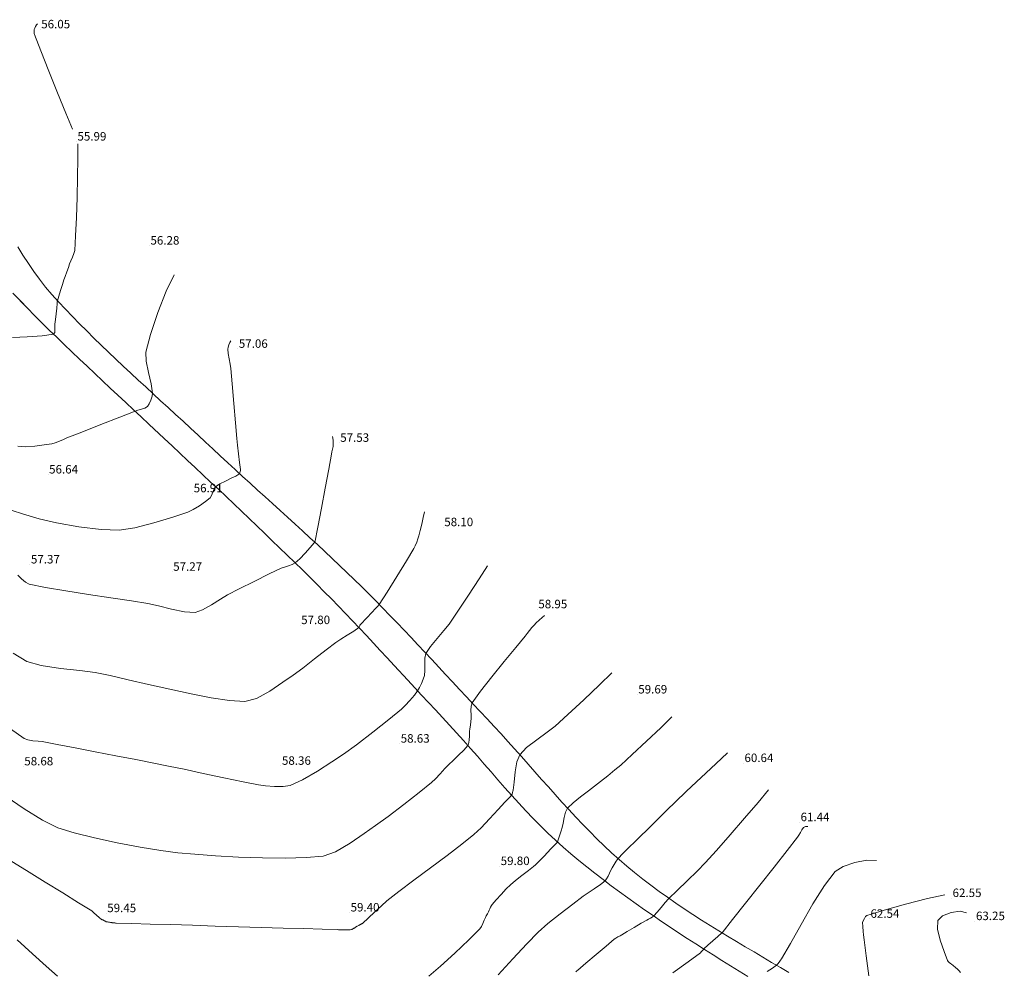
# Model space of a CAD drawing. Units: metres. Extents: x -23917 to -21370, y -285260 to -284412.
# Drawn here: x -23706 to -23613, y -284540 to -284450 of the extents above; entities that cross this region are included whole.
import ezdxf

# ---------------------------------------------------------------- set-up
doc = ezdxf.new("R2010")
doc.units = ezdxf.units.M
doc.header["$MEASUREMENT"] = 0
for name, color, linetype, lineweight, true_color in [('CAMINHOS', 7, 'CONTINUOUS', 5, 0x999999), ('COTAS', 7, 'CONTINUOUS', 9, 0x999999), ('CURVAS_DE_NIVEL_MESTRAS', 7, 'CONTINUOUS', 5, 0x999999), ('CURVAS_DE_NIVEL_SECUNDARIAS', 7, 'CONTINUOUS', 5, 0xb3b3b3), ('LINES', 7, 'CONTINUOUS', 5, 0x999999), ('POINTS', 7, 'CONTINUOUS', 5, 0x999999)]:
    doc.layers.add(name, color=color, linetype=linetype, lineweight=lineweight, true_color=true_color)
doc.styles.add('PLOTTER_1', font='MONOTXT')

# ---------------------------------------------------------------- blocks, each defined once
blk = doc.blocks.new('3DCROSS', base_point=(0.8, 0.8))
at = {"layer": 'POINTS'}
for p, q in [((1.52, 0.8), (0, 0.8)), ((0.8, 1.52), (0.8, 0))]:
    blk.add_line(p, q, dxfattribs=at)

msp = doc.modelspace()

# ---------------------------------------------------------------- linework, layer by layer
at = {"layer": 'CAMINHOS'}
for points in [[(-23705.7218, -284471.6863), (-23705.2289, -284472.4634), (-23704.723, -284473.2325), (-23704.2012, -284473.9908), (-23703.6603, -284474.7355), (-23703.0973, -284475.464), (-23702.5092, -284476.1734), (-23701.893, -284476.861), (-23701.2364, -284477.5565), (-23700.5728, -284478.2454), (-23699.9028, -284478.9282), (-23699.2269, -284479.6053), (-23698.5456, -284480.2773), (-23697.8595, -284480.9446), (-23697.169, -284481.6077), (-23696.4748, -284482.2672), (-23695.7773, -284482.9235), (-23695.0771, -284483.5771), (-23694.3746, -284484.2285), (-23693.6705, -284484.8782), (-23692.9652, -284485.5267), (-23692.2593, -284486.1745), (-23691.5532, -284486.8221), (-23690.8476, -284487.47), (-23690.143, -284488.1186), (-23689.4398, -284488.7685), (-23688.7386, -284489.4201), (-23688.04, -284490.074), (-23687.3433, -284490.7261), (-23686.6443, -284491.3755), (-23685.9434, -284492.0225), (-23685.2408, -284492.6676), (-23684.5369, -284493.3111), (-23683.832, -284493.9533), (-23683.1263, -284494.5947), (-23682.4203, -284495.2355), (-23681.7141, -284495.8763), (-23681.0082, -284496.5172), (-23680.3027, -284497.1588), (-23679.5981, -284497.8014), (-23678.8946, -284498.4452), (-23678.1926, -284499.0909), (-23677.4923, -284499.7385), (-23676.794, -284500.3887), (-23676.098, -284501.0416), (-23675.4048, -284501.6978), (-23674.7145, -284502.3575), (-23674.0274, -284503.0211), (-23673.344, -284503.689), (-23672.6639, -284504.3628), (-23671.9887, -284505.0411), (-23671.318, -284505.7236), (-23670.6515, -284506.4099), (-23669.9885, -284507.0994), (-23669.3287, -284507.7918), (-23668.6716, -284508.4868), (-23668.0168, -284509.1838), (-23667.3638, -284509.8824), (-23666.7122, -284510.5824), (-23666.0614, -284511.2831), (-23665.4112, -284511.9843), (-23664.7609, -284512.6855), (-23664.1102, -284513.3862), (-23663.4586, -284514.0862), (-23662.8057, -284514.7849), (-23662.151, -284515.482), (-23661.494, -284516.177), (-23660.8398, -284516.8737), (-23660.1916, -284517.5769), (-23659.5481, -284518.2856), (-23658.9084, -284518.9985), (-23658.2715, -284519.7145), (-23657.6363, -284520.4325), (-23657.0018, -284521.1512), (-23656.367, -284521.8696), (-23655.7308, -284522.5864), (-23655.0922, -284523.3006), (-23654.4502, -284524.0108), (-23653.8037, -284524.7161), (-23653.1517, -284525.4151), (-23652.4932, -284526.1068), (-23651.8271, -284526.7901), (-23651.1524, -284527.4636), (-23650.4681, -284528.1264), (-23649.7731, -284528.7771), (-23649.0664, -284529.4147), (-23648.347, -284530.038), (-23647.6022, -284530.6565), (-23646.8463, -284531.2593), (-23646.08, -284531.8474), (-23645.3041, -284532.422), (-23644.5193, -284532.9839), (-23643.7265, -284533.5343), (-23642.9264, -284534.074), (-23642.1198, -284534.6043), (-23641.3075, -284535.1261), (-23640.4901, -284535.6403), (-23639.6686, -284536.1481), (-23638.8436, -284536.6504), (-23638.016, -284537.1483), (-23637.1865, -284537.6428), (-23636.3558, -284538.1349), (-23635.5249, -284538.6256), (-23634.6943, -284539.116), (-23633.865, -284539.607), (-23633.0759, -284540.0675)], [(-23706.1856, -284476.0467), (-23704.815, -284477.4397), (-23704.1286, -284478.1348), (-23703.4399, -284478.8271), (-23702.748, -284479.5153), (-23702.0517, -284480.198), (-23701.35, -284480.874), (-23700.6278, -284481.5617), (-23699.9047, -284482.2482), (-23699.1807, -284482.9337), (-23698.4559, -284483.6182), (-23697.7305, -284484.302), (-23697.0044, -284484.985), (-23696.2778, -284485.6673), (-23695.5508, -284486.3492), (-23694.8234, -284487.0307), (-23694.0957, -284487.7118), (-23693.3679, -284488.3927), (-23691.9121, -284489.7543), (-23691.1842, -284490.4352), (-23690.4565, -284491.1163), (-23689.7291, -284491.7977), (-23689.002, -284492.4795), (-23688.2754, -284493.1618), (-23687.5492, -284493.8447), (-23686.8237, -284494.5283), (-23686.0988, -284495.2128), (-23685.3747, -284495.8981), (-23684.6515, -284496.5844), (-23683.9292, -284497.2719), (-23683.2079, -284497.9606), (-23682.4877, -284498.6506), (-23681.7688, -284499.342), (-23681.0511, -284500.0349), (-23680.3348, -284500.7295), (-23679.62, -284501.4258), (-23678.9067, -284502.1239), (-23678.195, -284502.824), (-23677.5157, -284503.4987), (-23676.841, -284504.1777), (-23676.1707, -284504.8606), (-23675.5043, -284505.547), (-23674.8415, -284506.2366), (-23674.1817, -284506.9291), (-23673.5247, -284507.624), (-23672.8701, -284508.321), (-23672.2174, -284509.0198), (-23671.5662, -284509.7199), (-23670.9162, -284510.4211), (-23670.2669, -284511.123), (-23668.9691, -284512.5274), (-23668.3197, -284513.2291), (-23667.6695, -284513.9301), (-23667.0181, -284514.63), (-23666.3651, -284515.3284), (-23665.71, -284516.025), (-23665.0405, -284516.7438), (-23664.3784, -284517.4708), (-23663.7222, -284518.2044), (-23663.0705, -284518.943), (-23662.4219, -284519.685), (-23661.7748, -284520.4286), (-23661.1278, -284521.1724), (-23660.4794, -284521.9146), (-23659.8283, -284522.6537), (-23659.1729, -284523.3879), (-23658.5117, -284524.1157), (-23657.8434, -284524.8355), (-23657.1664, -284525.5455), (-23656.4794, -284526.2442), (-23655.7808, -284526.9299), (-23655.0691, -284527.6011), (-23654.343, -284528.256), (-23653.601, -284528.893), (-23652.8534, -284529.5106), (-23652.0993, -284530.1192), (-23651.3389, -284530.7191), (-23650.5726, -284531.3107), (-23649.8005, -284531.8943), (-23649.0231, -284532.4704), (-23648.2407, -284533.0393), (-23647.4534, -284533.6013), (-23646.6618, -284534.157), (-23645.8659, -284534.7066), (-23645.0662, -284535.2506), (-23644.2629, -284535.7892), (-23643.4564, -284536.323), (-23642.6469, -284536.8522), (-23641.8348, -284537.3772), (-23641.0202, -284537.8985), (-23640.2037, -284538.4163), (-23639.3854, -284538.9311), (-23638.5656, -284539.4433), (-23637.7447, -284539.9532), (-23636.9229, -284540.4612)]]:
    msp.add_lwpolyline(points, dxfattribs=at)
at = {"layer": 'CURVAS_DE_NIVEL_MESTRAS', "elevation": 60}
for points in [[(-23666.9895, -284540.4218), (-23665.8979, -284539.4614), (-23664.5463, -284538.2358), (-23663.2125, -284536.99), (-23662.1741, -284535.9688), (-23662.0289, -284535.7512), (-23661.8898, -284535.4505), (-23661.7643, -284535.141), (-23661.6594, -284534.8969), (-23661.5808, -284534.7406), (-23661.4807, -284534.5454), (-23661.38, -284534.3505), (-23661.2995, -284534.1951), (-23661.2411, -284534.0736), (-23661.169, -284533.9206), (-23661.092, -284533.7705), (-23661.0189, -284533.6582), (-23660.6523, -284533.2321), (-23660.1812, -284532.7065), (-23659.6993, -284532.1907), (-23659.3004, -284531.7939), (-23658.8299, -284531.3972), (-23658.2228, -284530.9226), (-23657.6117, -284530.4531), (-23657.1295, -284530.0715), (-23656.9581, -284529.9213), (-23656.748, -284529.7272), (-23656.5407, -284529.5295), (-23656.3779, -284529.369), (-23656.121, -284529.1009), (-23655.8034, -284528.7612), (-23655.4871, -284528.4203), (-23655.2345, -284528.1486), (-23655.1512, -284528.0675), (-23655.0448, -284527.9671), (-23654.9447, -284527.8627), (-23654.88, -284527.7699), (-23654.7662, -284527.472), (-23654.6439, -284527.0902), (-23654.5295, -284526.7052), (-23654.4395, -284526.3977), (-23654.3441, -284525.9827), (-23654.2372, -284525.4567), (-23654.1026, -284524.945), (-23653.9242, -284524.5728), (-23653.4096, -284524.0655), (-23652.6947, -284523.4984), (-23651.9571, -284522.9535), (-23651.3746, -284522.513), (-23650.8265, -284522.0748), (-23650.1385, -284521.5267), (-23649.4547, -284520.9731), (-23648.9192, -284520.5184), (-23647.8349, -284519.5281), (-23646.4874, -284518.2724), (-23645.1485, -284517.0063), (-23644.0899, -284515.9849)], [(-23705.7911, -284537.0025), (-23704.3444, -284538.3073), (-23703.0381, -284539.4784), (-23701.9625, -284540.4221)]]:
    msp.add_lwpolyline(points, dxfattribs=at)
at = {"layer": 'CURVAS_DE_NIVEL_MESTRAS'}
for points in [[(-23676.0806, -284489.5578, 57.5), (-23676.0451, -284489.7199, 57.5), (-23676.0151, -284489.9268, 57.5), (-23675.996, -284490.1352, 57.5), (-23675.9927, -284490.3018, 57.5), (-23676.0179, -284490.503, 57.5), (-23676.0662, -284490.7529, 57.5), (-23676.1198, -284491.0019, 57.5), (-23676.1613, -284491.2008, 57.5), (-23676.4274, -284492.6263, 57.5), (-23676.76, -284494.4118, 57.5), (-23677.1155, -284496.317, 57.5), (-23677.4508, -284498.1019, 57.5), (-23677.7223, -284499.5262, 57.5), (-23677.7314, -284499.5403, 57.5), (-23677.749, -284499.5544, 57.5), (-23677.7682, -284499.5676, 57.5), (-23677.7826, -284499.579, 57.5), (-23678.1734, -284500.0094, 57.5), (-23678.6589, -284500.5538, 57.5), (-23679.1558, -284501.0845, 57.5), (-23679.5807, -284501.4738, 57.5), (-23679.8555, -284501.6148, 57.5), (-23680.2273, -284501.7406, 57.5), (-23680.6057, -284501.8551, 57.5), (-23680.9003, -284501.9622, 57.5), (-23682.0307, -284502.5073, 57.5), (-23683.4413, -284503.2041, 57.5), (-23684.8478, -284503.9089, 57.5), (-23685.9663, -284504.478, 57.5), (-23686.6339, -284504.8837, 57.5), (-23687.4595, -284505.4197, 57.5), (-23688.3026, -284505.9024, 57.5), (-23689.0226, -284506.1482, 57.5), (-23690.0122, -284506.0866, 57.5), (-23691.2432, -284505.8272, 57.5), (-23692.472, -284505.513, 57.5), (-23693.4552, -284505.2872, 57.5), (-23695.0098, -284505.038, 57.5), (-23696.9415, -284504.7476, 57.5), (-23699.0603, -284504.4305, 57.5), (-23701.1764, -284504.1015, 57.5), (-23703.0995, -284503.7752, 57.5), (-23704.6398, -284503.4663, 57.5), (-23704.9779, -284503.2827, 57.5), (-23705.356, -284502.9568, 57.5), (-23705.7292, -284502.6174, 57.5)], [(-23625.5497, -284540.3863, 62.5), (-23625.8034, -284538.4902, 62.5), (-23625.9927, -284536.9772, 62.5), (-23626.0132, -284536.7658, 62.5), (-23626.0381, -284536.5007, 62.5), (-23626.0625, -284536.2355, 62.5), (-23626.0816, -284536.024, 62.5), (-23626.0903, -284535.9222, 62.5), (-23626.1006, -284535.7946, 62.5), (-23626.1107, -284535.6669, 62.5), (-23626.1185, -284535.5651, 62.5), (-23626.1245, -284535.5213, 62.5), (-23626.1329, -284535.4661, 62.5), (-23626.1371, -284535.4118, 62.5), (-23626.1305, -284535.3706, 62.5), (-23626.0576, -284535.2026, 62.5), (-23625.9599, -284534.9923, 62.5), (-23625.8438, -284534.8022, 62.5), (-23625.7159, -284534.6952, 62.5), (-23624.1084, -284534.1986, 62.5), (-23622.0734, -284533.6339, 62.5), (-23620.0256, -284533.1116, 62.5), (-23618.3796, -284532.7423, 62.5)]]:
    msp.add_polyline3d(points, dxfattribs=at)
at = {"layer": 'CURVAS_DE_NIVEL_SECUNDARIAS'}
for points, elevation in [([(-23661.4741, -284501.7393), (-23662.2513, -284502.9718), (-23663.2466, -284504.5041), (-23664.257, -284506.0269), (-23665.0797, -284507.2311), (-23665.5708, -284507.8426), (-23666.2181, -284508.5881), (-23666.8435, -284509.346), (-23667.2691, -284509.9947), (-23667.365, -284510.4372), (-23667.3799, -284511.0222), (-23667.3751, -284511.6146), (-23667.4122, -284512.079), (-23667.5156, -284512.4124), (-23667.6814, -284512.8182), (-23667.8709, -284513.2135), (-23668.0459, -284513.5152), (-23668.3552, -284513.9259), (-23668.7711, -284514.4219), (-23669.2071, -284514.9003), (-23669.5773, -284515.2584), (-23670.7624, -284516.2358), (-23672.2712, -284517.4298), (-23673.7986, -284518.5975), (-23675.0393, -284519.4957), (-23676.1182, -284520.2165), (-23677.4926, -284521.0865), (-23678.8967, -284521.8986), (-23680.0643, -284522.4457), (-23680.7064, -284522.5484), (-23681.539, -284522.5388), (-23682.3784, -284522.4651), (-23683.0409, -284522.3752), (-23684.4978, -284522.108), (-23686.3133, -284521.7328), (-23688.2471, -284521.3155), (-23690.0586, -284520.9219), (-23691.5075, -284520.618), (-23692.8947, -284520.3431), (-23694.5947, -284520.0097), (-23696.4826, -284519.6418), (-23698.4333, -284519.2634), (-23700.3219, -284518.8985), (-23702.0234, -284518.5713), (-23703.4127, -284518.3057), (-23703.7998, -284518.2625), (-23704.2903, -284518.2238), (-23704.7685, -284518.1566), (-23705.1188, -284518.0279), (-23706.4025, -284517.1092)], 58.5), ([(-23706.825, -284523.4842), (-23705.1303, -284524.644), (-23703.3943, -284525.7243), (-23701.9368, -284526.4366), (-23700.4091, -284526.9032), (-23698.481, -284527.3813), (-23696.3459, -284527.8396), (-23694.1974, -284528.2468), (-23692.229, -284528.5716), (-23690.6341, -284528.7825), (-23689.0434, -284528.93), (-23687.0867, -284529.071), (-23684.9108, -284529.1893), (-23682.6624, -284529.2683), (-23680.4884, -284529.2918), (-23678.5353, -284529.2434), (-23676.9501, -284529.1066), (-23675.7756, -284528.6833), (-23674.4052, -284527.8745), (-23673.0773, -284526.9597), (-23672.0303, -284526.2183), (-23670.8321, -284525.3595), (-23669.3561, -284524.2441), (-23667.896, -284523.1057), (-23666.7458, -284522.1775), (-23666.3672, -284521.8187), (-23665.9166, -284521.3415), (-23665.4724, -284520.8563), (-23665.1136, -284520.4738), (-23664.7066, -284520.081), (-23664.19, -284519.5943), (-23663.6831, -284519.1001), (-23663.3049, -284518.6847), (-23663.2491, -284518.5537), (-23663.2179, -284518.3717), (-23663.2011, -284518.1835), (-23663.1887, -284518.0341), (-23663.1768, -284517.8861), (-23663.1674, -284517.7001), (-23663.1588, -284517.5139), (-23663.1493, -284517.3656), (-23663.1206, -284517.0896), (-23663.0814, -284516.744), (-23663.0424, -284516.3983), (-23663.0144, -284516.1222), (-23663.0123, -284515.7892), (-23663.0228, -284515.3682), (-23663.0039, -284514.9578), (-23662.9138, -284514.6571), (-23662.1139, -284513.5433), (-23661.052, -284512.1889), (-23659.8914, -284510.7618), (-23658.7953, -284509.4303), (-23657.9269, -284508.3625), (-23657.7426, -284508.1294), (-23657.5108, -284507.8379), (-23657.2753, -284507.5492), (-23657.08, -284507.3247), (-23656.8721, -284507.1135), (-23656.6038, -284506.8563), (-23656.3304, -284506.6049), (-23656.1071, -284506.4111)], 59), ([(-23706.6806, -284529.3469), (-23704.8852, -284530.4565), (-23703.1238, -284531.5434), (-23701.4679, -284532.568), (-23699.9889, -284533.4903), (-23698.7581, -284534.2705), (-23698.5456, -284534.4343), (-23698.2932, -284534.6598), (-23698.045, -284534.8914), (-23697.8449, -284535.0734), (-23697.8378, -284535.0773), (-23697.8279, -284535.0805), (-23697.8177, -284535.0831), (-23697.8095, -284535.0852), (-23697.79, -284535.0906), (-23697.7655, -284535.0971), (-23697.7411, -284535.1038), (-23697.7217, -284535.1093), (-23697.7111, -284535.1129), (-23697.6981, -284535.1176), (-23697.6851, -284535.1226), (-23697.6748, -284535.1267), (-23697.6683, -284535.1296), (-23697.6603, -284535.1334), (-23697.6523, -284535.1374), (-23697.646, -284535.1407), (-23697.6394, -284535.1445), (-23697.6312, -284535.1495), (-23697.623, -284535.1546), (-23697.6166, -284535.1587), (-23697.6113, -284535.1624), (-23697.6048, -284535.1672), (-23697.5984, -284535.1721), (-23697.5933, -284535.1761), (-23697.5881, -284535.1808), (-23697.5818, -284535.187), (-23697.5753, -284535.1929), (-23697.5697, -284535.197), (-23697.5318, -284535.2171), (-23697.484, -284535.2417), (-23697.4357, -284535.265), (-23697.3961, -284535.2812), (-23697.3653, -284535.2881), (-23697.3257, -284535.2934), (-23697.2858, -284535.2978), (-23697.2542, -284535.3019), (-23697.1735, -284535.3164), (-23697.0725, -284535.3352), (-23696.9714, -284535.354), (-23696.8908, -284535.3687), (-23696.8687, -284535.3724), (-23696.8409, -284535.3768), (-23696.8131, -284535.381), (-23696.7909, -284535.3842), (-23696.7677, -284535.3874), (-23696.7385, -284535.3913), (-23696.7094, -284535.3949), (-23696.686, -284535.3972), (-23696.6366, -284535.4004), (-23696.5746, -284535.4037), (-23696.5126, -284535.4066), (-23696.4632, -284535.4085), (-23694.9882, -284535.4529), (-23693.2591, -284535.5048), (-23691.3322, -284535.5626), (-23689.2641, -284535.6245), (-23687.1113, -284535.6889), (-23684.9303, -284535.7541), (-23682.7775, -284535.8185), (-23680.7094, -284535.8803), (-23678.7825, -284535.9378), (-23677.0534, -284535.9895), (-23675.5784, -284536.0335), (-23675.4951, -284536.036), (-23675.3906, -284536.0389), (-23675.2861, -284536.0416), (-23675.2028, -284536.0432), (-23675.1207, -284536.0437), (-23675.0179, -284536.0436), (-23674.9151, -284536.0431), (-23674.8331, -284536.0423), (-23674.7131, -284536.0414), (-23674.5626, -284536.0402), (-23674.4123, -284536.0369), (-23674.2928, -284536.0296), (-23674.2671, -284536.0216), (-23674.2367, -284536.0059), (-23674.207, -284535.9883), (-23674.1833, -284535.9743), (-23674.1447, -284535.9534), (-23674.0965, -284535.927), (-23674.0484, -284535.9002), (-23674.0103, -284535.8784), (-23673.89, -284535.807), (-23673.7395, -284535.7169), (-23673.589, -284535.6269), (-23673.4685, -284535.5557), (-23673.4398, -284535.5398), (-23673.4034, -284535.5206), (-23673.3668, -284535.5019), (-23673.3373, -284535.4873), (-23673.3082, -284535.4755), (-23673.2712, -284535.4617), (-23673.235, -284535.4465), (-23673.2087, -284535.4303), (-23672.7066, -284534.9619), (-23672.0828, -284534.3679), (-23671.4542, -284533.7801), (-23670.938, -284533.3305), (-23669.807, -284532.4523), (-23668.3903, -284531.3834), (-23666.8321, -284530.2171), (-23665.2766, -284529.0471), (-23663.8681, -284527.967), (-23662.7509, -284527.0702), (-23662.0748, -284526.43), (-23661.2676, -284525.581), (-23660.474, -284524.7165), (-23659.8384, -284524.0301), (-23659.6919, -284523.8819), (-23659.5076, -284523.6965), (-23659.3288, -284523.5071), (-23659.1987, -284523.3469), (-23659.1533, -284523.25), (-23659.1136, -284523.1201), (-23659.0816, -284522.9869), (-23659.0593, -284522.88), (-23658.9559, -284522.123), (-23658.8489, -284521.1657), (-23658.6898, -284520.2305), (-23658.4307, -284519.54), (-23657.7812, -284518.8594), (-23656.8322, -284518.1267), (-23655.8452, -284517.4253), (-23655.0818, -284516.8388), (-23653.882, -284515.7489), (-23652.3934, -284514.3634), (-23650.9162, -284512.9641), (-23649.7505, -284511.8328)], 59.5), ([(-23660.4714, -284540.2972), (-23659.0874, -284538.771), (-23657.7738, -284537.3564), (-23656.6941, -284536.2554), (-23655.7874, -284535.4656), (-23654.6081, -284534.5303), (-23653.412, -284533.6168), (-23652.4552, -284532.8921), (-23651.9967, -284532.5714), (-23651.4118, -284532.1843), (-23650.8333, -284531.7885), (-23650.3945, -284531.4418), (-23650.2523, -284531.2497), (-23650.1123, -284530.9807), (-23649.9837, -284530.7034), (-23649.8751, -284530.4859), (-23649.7261, -284530.2217), (-23649.5384, -284529.8908), (-23649.3413, -284529.5662), (-23649.1642, -284529.3206), (-23648.7238, -284528.8545), (-23648.1487, -284528.2898), (-23647.566, -284527.7314), (-23647.103, -284527.2843), (-23646.3716, -284526.5581), (-23645.4555, -284525.6469), (-23644.5374, -284524.7381), (-23643.8, -284524.0189), (-23642.7075, -284522.9805), (-23641.3325, -284521.6854), (-23639.9535, -284520.3952), (-23638.8491, -284519.3713)], 60.5), ([(-23653.1519, -284539.9958), (-23653.0338, -284539.9146), (-23652.9424, -284539.8459), (-23652.1856, -284539.2011), (-23651.2414, -284538.3869), (-23650.2951, -284537.5756), (-23649.5319, -284536.9394), (-23649.3811, -284536.8379), (-23649.1829, -284536.7248), (-23648.9819, -284536.6161), (-23648.8225, -284536.5278), (-23648.2954, -284536.2167), (-23647.6349, -284535.8262), (-23646.9747, -284535.4354), (-23646.4481, -284535.1235), (-23646.3029, -284535.0438), (-23646.1196, -284534.9457), (-23645.9409, -284534.8412), (-23645.8093, -284534.7422), (-23645.4858, -284534.3941), (-23645.0983, -284533.9423), (-23644.7166, -284533.4856), (-23644.4104, -284533.1227), (-23644.4026, -284533.1142), (-23644.3925, -284533.1037), (-23644.3822, -284533.0933), (-23644.374, -284533.0851), (-23643.6075, -284532.3446), (-23642.644, -284531.4188), (-23641.6888, -284530.4856), (-23640.9471, -284529.7231), (-23639.9034, -284528.5623), (-23638.6131, -284527.0953), (-23637.2481, -284525.5203), (-23635.9804, -284524.0358), (-23634.9818, -284522.8402)], 61), ([(-23631.2767, -284526.307), (-23631.3746, -284526.3021), (-23631.4993, -284526.3249), (-23631.619, -284526.3671), (-23631.7018, -284526.4201), (-23631.8398, -284526.6089), (-23631.9863, -284526.8643), (-23632.1287, -284527.1228), (-23632.2547, -284527.3209), (-23633.2346, -284528.578), (-23634.4567, -284530.1318), (-23635.801, -284531.8333), (-23637.1471, -284533.5334), (-23638.375, -284535.0831), (-23639.3642, -284536.3336), (-23639.367, -284536.336), (-23639.3709, -284536.3384), (-23639.375, -284536.3407), (-23639.378, -284536.3428), (-23639.7596, -284536.6751), (-23640.2383, -284537.0913), (-23640.7153, -284537.5095), (-23641.092, -284537.8479), (-23641.1617, -284537.9263), (-23641.2424, -284538.0308), (-23641.3243, -284538.1339), (-23641.3973, -284538.2078), (-23642.5506, -284539.0625), (-23644.0071, -284540.1186)], 61.5), ([(-23635.111, -284539.9874), (-23634.6173, -284539.6625), (-23634.2344, -284539.3871), (-23634.1137, -284539.2666), (-23633.9785, -284539.0994), (-23633.8518, -284538.9247), (-23633.7568, -284538.7818), (-23632.9246, -284537.3505), (-23631.9182, -284535.5333), (-23630.8233, -284533.6094), (-23629.725, -284531.8578), (-23628.7089, -284530.5577), (-23627.9529, -284530.0733), (-23626.8603, -284529.6887), (-23625.7218, -284529.4803), (-23624.8282, -284529.5246)], 62)]:
    msp.add_lwpolyline(points, dxfattribs=dict(at, elevation=elevation))
for points in [[(-23700.5754, -284460.5865, 56), (-23701.1989, -284459.0621, 56), (-23701.9718, -284457.1497, 56), (-23702.791, -284455.1064, 56), (-23703.5533, -284453.1894, 56), (-23704.1556, -284451.6561, 56), (-23704.1698, -284451.5846, 56), (-23704.1741, -284451.4917, 56), (-23704.1739, -284451.3977, 56), (-23704.1747, -284451.323, 56), (-23704.1784, -284451.2901, 56), (-23704.1838, -284451.2486, 56), (-23704.1862, -284451.2078, 56), (-23704.1812, -284451.1766, 56), (-23704.1207, -284451.0539, 56), (-23704.0377, -284450.9035, 56), (-23703.9498, -284450.7559, 56), (-23703.8743, -284450.6414, 56)], [(-23700.0536, -284461.9631, 56), (-23700.0574, -284463.361, 56), (-23700.0864, -284465.0944, 56), (-23700.1356, -284466.9953, 56), (-23700.2, -284468.8955, 56), (-23700.2745, -284470.627, 56), (-23700.3542, -284472.0219, 56), (-23700.423, -284472.3096, 56), (-23700.5613, -284472.6571, 56), (-23700.7156, -284473.0007, 56), (-23700.8325, -284473.2767, 56), (-23700.9534, -284473.613, 56), (-23701.1027, -284474.0355, 56), (-23701.2501, -284474.4587, 56), (-23701.3651, -284474.7973, 56), (-23701.5068, -284475.2301, 56), (-23701.6815, -284475.7738, 56), (-23701.8529, -284476.3186, 56), (-23701.9846, -284476.7549, 56), (-23701.9946, -284476.8137, 56), (-23702.0002, -284476.8889, 56), (-23702.0037, -284476.9646, 56), (-23702.0077, -284477.0248, 56), (-23702.0544, -284477.4539, 56), (-23702.1137, -284477.9918, 56), (-23702.1736, -284478.5295, 56), (-23702.2226, -284478.9583, 56), (-23702.2225, -284479.1908, 56), (-23702.213, -284479.4916, 56), (-23702.2389, -284479.7614, 56), (-23702.3445, -284479.901, 56), (-23703.4335, -284480.0692, 56), (-23704.8218, -284480.1638, 56), (-23706.2176, -284480.22, 56)], [(-23690.9761, -284474.2989, 56.5), (-23691.7286, -284475.8522, 56.5), (-23692.529, -284477.8699, 56.5), (-23693.2221, -284479.9294, 56.5), (-23693.6522, -284481.6079, 56.5), (-23693.6264, -284482.4581, 56.5), (-23693.4078, -284483.525, 56.5), (-23693.1537, -284484.5954, 56.5), (-23693.0216, -284485.4559, 56.5), (-23693.0635, -284485.7568, 56.5), (-23693.1808, -284486.1236, 56.5), (-23693.3413, -284486.4737, 56.5), (-23693.5126, -284486.7244, 56.5), (-23693.7386, -284486.8669, 56.5), (-23694.0607, -284486.9847, 56.5), (-23694.3954, -284487.0829, 56.5), (-23694.659, -284487.1666, 56.5), (-23696.0893, -284487.7256, 56.5), (-23697.8819, -284488.427, 56.5), (-23699.6744, -284489.1286, 56.5), (-23701.1044, -284489.6882, 56.5), (-23701.4129, -284489.8201, 56.5), (-23701.7984, -284489.9894, 56.5), (-23702.188, -284490.1456, 56.5), (-23702.5088, -284490.2377, 56.5), (-23703.2194, -284490.3487, 56.5), (-23704.1177, -284490.4601, 56.5), (-23705.0127, -284490.5126, 56.5), (-23705.7132, -284490.4473, 56.5)], [(-23685.6421, -284480.5334, 57), (-23685.7416, -284480.6928, 57), (-23685.8354, -284480.9115, 57), (-23685.9052, -284481.1393, 57), (-23685.9322, -284481.3258, 57), (-23685.8913, -284481.7308, 57), (-23685.7991, -284482.2342, 57), (-23685.6991, -284482.737, 57), (-23685.6349, -284483.1404, 57), (-23685.5064, -284484.6, 57), (-23685.3618, -284486.4314, 57), (-23685.2191, -284488.2631, 57), (-23685.0962, -284489.7233, 57), (-23685.023, -284490.376, 57), (-23684.9199, -284491.1926, 57), (-23684.8183, -284492.0093, 57), (-23684.749, -284492.6625, 57), (-23684.7499, -284492.7513, 57), (-23684.763, -284492.8626, 57), (-23684.7873, -284492.9708, 57), (-23684.8218, -284493.0502, 57), (-23684.8879, -284493.1124, 57), (-23684.9859, -284493.1747, 57), (-23685.0895, -284493.2308, 57), (-23685.1724, -284493.2741, 57), (-23685.605, -284493.4876, 57), (-23686.1526, -284493.7464, 57), (-23686.6895, -284494.0217, 57), (-23687.09, -284494.2849, 57), (-23687.2267, -284494.4972, 57), (-23687.3405, -284494.8059, 57), (-23687.4533, -284495.1159, 57), (-23687.5867, -284495.3324, 57), (-23688.024, -284495.6822, 57), (-23688.6029, -284496.0788, 57), (-23689.2037, -284496.4377, 57), (-23689.7066, -284496.6744, 57), (-23691.1151, -284497.1522, 57), (-23692.9013, -284497.6998, 57), (-23694.7068, -284498.1631, 57), (-23696.1731, -284498.388, 57), (-23697.8612, -284498.3199, 57), (-23699.9685, -284498.0557, 57), (-23702.0628, -284497.691, 57), (-23703.7119, -284497.3209, 57), (-23705.2893, -284496.8507, 57), (-23707.2237, -284496.2039, 57)], [(-23667.4112, -284496.6658, 58), (-23667.5115, -284497.1704, 58), (-23667.6513, -284497.7996, 58), (-23667.8012, -284498.4261, 58), (-23667.9318, -284498.9225, 58), (-23668.0172, -284499.1904, 58), (-23668.1369, -284499.5218, 58), (-23668.2692, -284499.8478, 58), (-23668.3919, -284500.0992, 58), (-23669.0967, -284501.2816, 58), (-23670.0002, -284502.7522, 58), (-23670.9182, -284504.2142, 58), (-23671.6663, -284505.3707, 58), (-23671.8365, -284505.5836, 58), (-23672.0709, -284505.8353, 58), (-23672.3122, -284506.0822, 58), (-23672.503, -284506.2803, 58), (-23672.7222, -284506.5152, 58), (-23672.9976, -284506.8091, 58), (-23673.2708, -284507.1047, 58), (-23673.4829, -284507.3451, 58), (-23673.5072, -284507.3937, 58), (-23673.5284, -284507.4605, 58), (-23673.5514, -284507.5253, 58), (-23673.5812, -284507.5678, 58), (-23674.0614, -284507.8835, 58), (-23674.6735, -284508.2634, 58), (-23675.2849, -284508.6441, 58), (-23675.7633, -284508.9626, 58), (-23676.6519, -284509.6454, 58), (-23677.7514, -284510.5224, 58), (-23678.8568, -284511.3902, 58), (-23679.7632, -284512.0454, 58), (-23680.7324, -284512.7165, 58), (-23681.9649, -284513.5458, 58), (-23683.2365, -284514.2479, 58), (-23684.3231, -284514.5371, 58), (-23685.7614, -284514.4314, 58), (-23687.4853, -284514.1755, 58), (-23689.3985, -284513.8106, 58), (-23691.4047, -284513.3781, 58), (-23693.4076, -284512.9191, 58), (-23695.3109, -284512.475, 58), (-23697.0185, -284512.087, 58), (-23698.434, -284511.7965, 58), (-23699.8805, -284511.607, 58), (-23701.7055, -284511.4107, 58), (-23703.506, -284511.145, 58), (-23704.8793, -284510.7471, 58), (-23706.1417, -284509.9582, 58)], [(-23616.9148, -284540.0626, 63), (-23617.0231, -284539.9203, 63), (-23617.1796, -284539.77, 63), (-23617.3872, -284539.5934, 63), (-23617.598, -284539.4202, 63), (-23617.7646, -284539.2801, 63), (-23617.8548, -284539.2093, 63), (-23617.9699, -284539.1212, 63), (-23618.0751, -284539.0267, 63), (-23618.1353, -284538.9368, 63), (-23618.4385, -284538.0993, 63), (-23618.8184, -284537.037, 63), (-23619.0845, -284535.9796, 63), (-23619.0468, -284535.157, 63), (-23618.5912, -284534.7342, 63), (-23617.7883, -284534.4246, 63), (-23616.9357, -284534.306, 63), (-23616.3313, -284534.4557, 63)]]:
    msp.add_polyline3d(points, dxfattribs=at)
at = {"layer": 'LINES'}
for p, q in [((-23705.7218, -284471.6863), (-23705.2289, -284472.4634)), ((-23705.2289, -284472.4634), (-23704.723, -284473.2325)), ((-23704.723, -284473.2325), (-23704.2012, -284473.9908)), ((-23704.2012, -284473.9908), (-23703.6603, -284474.7355)), ((-23703.6603, -284474.7355), (-23703.0973, -284475.464)), ((-23703.0973, -284475.464), (-23702.5092, -284476.1734)), ((-23706.1856, -284476.0467), (-23705.5003, -284476.7432)), ((-23702.5092, -284476.1734), (-23701.893, -284476.861)), ((-23705.5003, -284476.7432), (-23704.815, -284477.4397)), ((-23704.815, -284477.4397), (-23704.1286, -284478.1348)), ((-23701.893, -284476.861), (-23701.2364, -284477.5565)), ((-23704.1286, -284478.1348), (-23703.4399, -284478.8271)), ((-23701.2364, -284477.5565), (-23700.5728, -284478.2454)), ((-23700.5728, -284478.2454), (-23699.9028, -284478.9282)), ((-23703.4399, -284478.8271), (-23702.748, -284479.5153)), ((-23699.9028, -284478.9282), (-23699.2269, -284479.6053)), ((-23702.748, -284479.5153), (-23702.0517, -284480.198)), ((-23702.0517, -284480.198), (-23701.35, -284480.874)), ((-23699.2269, -284479.6053), (-23698.5456, -284480.2773)), ((-23701.35, -284480.874), (-23700.6278, -284481.5617)), ((-23698.5456, -284480.2773), (-23697.8595, -284480.9446)), ((-23697.8595, -284480.9446), (-23697.169, -284481.6077)), ((-23700.6278, -284481.5617), (-23699.9047, -284482.2482)), ((-23697.169, -284481.6077), (-23696.4748, -284482.2672)), ((-23699.9047, -284482.2482), (-23699.1807, -284482.9337)), ((-23699.1807, -284482.9337), (-23698.4559, -284483.6182)), ((-23696.4748, -284482.2672), (-23695.7773, -284482.9235)), ((-23695.7773, -284482.9235), (-23695.0771, -284483.5771)), ((-23698.4559, -284483.6182), (-23697.7305, -284484.302)), ((-23695.0771, -284483.5771), (-23694.3746, -284484.2285)), ((-23697.7305, -284484.302), (-23697.0044, -284484.985)), ((-23694.3746, -284484.2285), (-23693.6705, -284484.8782)), ((-23693.6705, -284484.8782), (-23692.9652, -284485.5267)), ((-23697.0044, -284484.985), (-23696.2778, -284485.6673)), ((-23696.2778, -284485.6673), (-23695.5508, -284486.3492)), ((-23692.9652, -284485.5267), (-23692.2593, -284486.1745)), ((-23695.5508, -284486.3492), (-23694.8234, -284487.0307)), ((-23692.2593, -284486.1745), (-23691.5532, -284486.8221)), ((-23694.8234, -284487.0307), (-23694.0957, -284487.7118)), ((-23691.5532, -284486.8221), (-23690.8476, -284487.47)), ((-23690.8476, -284487.47), (-23690.143, -284488.1186)), ((-23694.0957, -284487.7118), (-23693.3679, -284488.3927)), ((-23693.3679, -284488.3927), (-23691.9121, -284489.7543)), ((-23690.143, -284488.1186), (-23689.4398, -284488.7685)), ((-23689.4398, -284488.7685), (-23688.7386, -284489.4201)), ((-23688.7386, -284489.4201), (-23688.04, -284490.074)), ((-23691.9121, -284489.7543), (-23691.1842, -284490.4352)), ((-23691.1842, -284490.4352), (-23690.4565, -284491.1163)), ((-23688.04, -284490.074), (-23687.3433, -284490.7261)), ((-23690.4565, -284491.1163), (-23689.7291, -284491.7977)), ((-23687.3433, -284490.7261), (-23686.6443, -284491.3755)), ((-23686.6443, -284491.3755), (-23685.9434, -284492.0225)), ((-23689.7291, -284491.7977), (-23689.002, -284492.4795)), ((-23685.9434, -284492.0225), (-23685.2408, -284492.6676)), ((-23689.002, -284492.4795), (-23688.2754, -284493.1618)), ((-23688.2754, -284493.1618), (-23687.5492, -284493.8447)), ((-23685.2408, -284492.6676), (-23684.5369, -284493.3111)), ((-23687.5492, -284493.8447), (-23686.8237, -284494.5283)), ((-23684.5369, -284493.3111), (-23683.832, -284493.9533)), ((-23683.832, -284493.9533), (-23683.1263, -284494.5947)), ((-23686.8237, -284494.5283), (-23686.0988, -284495.2128)), ((-23683.1263, -284494.5947), (-23682.4203, -284495.2355)), ((-23686.0988, -284495.2128), (-23685.3747, -284495.8981)), ((-23685.3747, -284495.8981), (-23684.6515, -284496.5844)), ((-23682.4203, -284495.2355), (-23681.7141, -284495.8763)), ((-23681.7141, -284495.8763), (-23681.0082, -284496.5172)), ((-23684.6515, -284496.5844), (-23683.9292, -284497.2719)), ((-23681.0082, -284496.5172), (-23680.3027, -284497.1588)), ((-23683.9292, -284497.2719), (-23683.2079, -284497.9606)), ((-23680.3027, -284497.1588), (-23679.5981, -284497.8014)), ((-23679.5981, -284497.8014), (-23678.8946, -284498.4452)), ((-23683.2079, -284497.9606), (-23682.4877, -284498.6506)), ((-23682.4877, -284498.6506), (-23681.7688, -284499.342)), ((-23678.8946, -284498.4452), (-23678.1926, -284499.0909)), ((-23681.7688, -284499.342), (-23681.0511, -284500.0349)), ((-23678.1926, -284499.0909), (-23677.4923, -284499.7385)), ((-23681.0511, -284500.0349), (-23680.3348, -284500.7295)), ((-23677.4923, -284499.7385), (-23676.794, -284500.3887)), ((-23676.794, -284500.3887), (-23676.098, -284501.0416)), ((-23680.3348, -284500.7295), (-23679.62, -284501.4258)), ((-23679.62, -284501.4258), (-23678.9067, -284502.1239)), ((-23676.098, -284501.0416), (-23675.4048, -284501.6978)), ((-23678.9067, -284502.1239), (-23678.195, -284502.824)), ((-23675.4048, -284501.6978), (-23674.7145, -284502.3575)), ((-23674.7145, -284502.3575), (-23674.0274, -284503.0211)), ((-23678.195, -284502.824), (-23677.5157, -284503.4987)), ((-23674.0274, -284503.0211), (-23673.344, -284503.689)), ((-23677.5157, -284503.4987), (-23676.841, -284504.1777)), ((-23676.841, -284504.1777), (-23676.1707, -284504.8606)), ((-23673.344, -284503.689), (-23672.6639, -284504.3628)), ((-23672.6639, -284504.3628), (-23671.9887, -284505.0411)), ((-23676.1707, -284504.8606), (-23675.5043, -284505.547)), ((-23671.9887, -284505.0411), (-23671.318, -284505.7236)), ((-23675.5043, -284505.547), (-23674.8415, -284506.2366)), ((-23671.318, -284505.7236), (-23670.6515, -284506.4099)), ((-23674.8415, -284506.2366), (-23674.1817, -284506.9291)), ((-23674.1817, -284506.9291), (-23673.5247, -284507.624)), ((-23670.6515, -284506.4099), (-23669.9885, -284507.0994)), ((-23669.9885, -284507.0994), (-23669.3287, -284507.7918)), ((-23673.5247, -284507.624), (-23672.8701, -284508.321)), ((-23669.3287, -284507.7918), (-23668.6716, -284508.4868)), ((-23672.8701, -284508.321), (-23672.2174, -284509.0198)), ((-23668.6716, -284508.4868), (-23668.0168, -284509.1838)), ((-23672.2174, -284509.0198), (-23671.5662, -284509.7199)), ((-23671.5662, -284509.7199), (-23670.9162, -284510.4211)), ((-23668.0168, -284509.1838), (-23667.3638, -284509.8824)), ((-23667.3638, -284509.8824), (-23666.7122, -284510.5824)), ((-23670.9162, -284510.4211), (-23670.2669, -284511.123)), ((-23666.7122, -284510.5824), (-23666.0614, -284511.2831)), ((-23670.2669, -284511.123), (-23668.9691, -284512.5274)), ((-23666.0614, -284511.2831), (-23665.4112, -284511.9843)), ((-23668.9691, -284512.5274), (-23668.3197, -284513.2291)), ((-23665.4112, -284511.9843), (-23664.7609, -284512.6855)), ((-23664.7609, -284512.6855), (-23664.1102, -284513.3862)), ((-23668.3197, -284513.2291), (-23667.6695, -284513.9301)), ((-23664.1102, -284513.3862), (-23663.4586, -284514.0862)), ((-23667.6695, -284513.9301), (-23667.0181, -284514.63)), ((-23663.4586, -284514.0862), (-23662.8057, -284514.7849)), ((-23667.0181, -284514.63), (-23666.3651, -284515.3284)), ((-23666.3651, -284515.3284), (-23665.71, -284516.025)), ((-23662.8057, -284514.7849), (-23662.151, -284515.482)), ((-23662.151, -284515.482), (-23661.494, -284516.177)), ((-23665.71, -284516.025), (-23665.0405, -284516.7438)), ((-23661.494, -284516.177), (-23660.8398, -284516.8737)), ((-23665.0405, -284516.7438), (-23664.3784, -284517.4708)), ((-23660.8398, -284516.8737), (-23660.1916, -284517.5769)), ((-23664.3784, -284517.4708), (-23663.7222, -284518.2044)), ((-23663.7222, -284518.2044), (-23663.0705, -284518.943)), ((-23660.1916, -284517.5769), (-23659.5481, -284518.2856)), ((-23663.0705, -284518.943), (-23662.4219, -284519.685)), ((-23659.5481, -284518.2856), (-23658.9084, -284518.9985)), ((-23658.9084, -284518.9985), (-23658.2715, -284519.7145)), ((-23662.4219, -284519.685), (-23661.7748, -284520.4286)), ((-23658.2715, -284519.7145), (-23657.6363, -284520.4325)), ((-23661.7748, -284520.4286), (-23661.1278, -284521.1724)), ((-23657.6363, -284520.4325), (-23657.0018, -284521.1512)), ((-23661.1278, -284521.1724), (-23660.4794, -284521.9146)), ((-23660.4794, -284521.9146), (-23659.8283, -284522.6537)), ((-23657.0018, -284521.1512), (-23656.367, -284521.8696)), ((-23656.367, -284521.8696), (-23655.7308, -284522.5864)), ((-23659.8283, -284522.6537), (-23659.1729, -284523.3879)), ((-23655.7308, -284522.5864), (-23655.0922, -284523.3006)), ((-23659.1729, -284523.3879), (-23658.5117, -284524.1157)), ((-23655.0922, -284523.3006), (-23654.4502, -284524.0108)), ((-23658.5117, -284524.1157), (-23657.8434, -284524.8355)), ((-23654.4502, -284524.0108), (-23653.8037, -284524.7161)), ((-23653.8037, -284524.7161), (-23653.1517, -284525.4151)), ((-23657.8434, -284524.8355), (-23657.1664, -284525.5455)), ((-23657.1664, -284525.5455), (-23656.4794, -284526.2442)), ((-23653.1517, -284525.4151), (-23652.4932, -284526.1068)), ((-23656.4794, -284526.2442), (-23655.7808, -284526.9299)), ((-23652.4932, -284526.1068), (-23651.8271, -284526.7901)), ((-23655.7808, -284526.9299), (-23655.0691, -284527.6011)), ((-23651.8271, -284526.7901), (-23651.1524, -284527.4636)), ((-23651.1524, -284527.4636), (-23650.4681, -284528.1264)), ((-23655.0691, -284527.6011), (-23654.343, -284528.256)), ((-23654.343, -284528.256), (-23653.601, -284528.893)), ((-23650.4681, -284528.1264), (-23649.7731, -284528.7771)), ((-23653.601, -284528.893), (-23652.8534, -284529.5106)), ((-23649.7731, -284528.7771), (-23649.0664, -284529.4147)), ((-23649.0664, -284529.4147), (-23648.347, -284530.038)), ((-23652.8534, -284529.5106), (-23652.0993, -284530.1192)), ((-23652.0993, -284530.1192), (-23651.3389, -284530.7191)), ((-23648.347, -284530.038), (-23647.6022, -284530.6565)), ((-23651.3389, -284530.7191), (-23650.5726, -284531.3107)), ((-23647.6022, -284530.6565), (-23646.8463, -284531.2593)), ((-23646.8463, -284531.2593), (-23646.08, -284531.8474)), ((-23650.5726, -284531.3107), (-23649.8005, -284531.8943)), ((-23649.8005, -284531.8943), (-23649.0231, -284532.4704)), ((-23646.08, -284531.8474), (-23645.3041, -284532.422)), ((-23649.0231, -284532.4704), (-23648.2407, -284533.0393)), ((-23648.2407, -284533.0393), (-23647.4534, -284533.6013)), ((-23645.3041, -284532.422), (-23644.5193, -284532.9839)), ((-23644.5193, -284532.9839), (-23643.7265, -284533.5343)), ((-23647.4534, -284533.6013), (-23646.6618, -284534.157)), ((-23643.7265, -284533.5343), (-23642.9264, -284534.074)), ((-23646.6618, -284534.157), (-23645.8659, -284534.7066)), ((-23645.8659, -284534.7066), (-23645.0662, -284535.2506)), ((-23642.9264, -284534.074), (-23642.1198, -284534.6043)), ((-23642.1198, -284534.6043), (-23641.3075, -284535.1261)), ((-23645.0662, -284535.2506), (-23644.2629, -284535.7892)), ((-23644.2629, -284535.7892), (-23643.4564, -284536.323)), ((-23641.3075, -284535.1261), (-23640.4901, -284535.6403)), ((-23640.4901, -284535.6403), (-23639.6686, -284536.1481)), ((-23643.4564, -284536.323), (-23642.6469, -284536.8522)), ((-23639.6686, -284536.1481), (-23638.8436, -284536.6504)), ((-23638.8436, -284536.6504), (-23638.016, -284537.1483)), ((-23642.6469, -284536.8522), (-23641.8348, -284537.3772)), ((-23641.8348, -284537.3772), (-23641.0202, -284537.8985)), ((-23638.016, -284537.1483), (-23637.1865, -284537.6428)), ((-23637.1865, -284537.6428), (-23636.3558, -284538.1349)), ((-23641.0202, -284537.8985), (-23640.2037, -284538.4163)), ((-23640.2037, -284538.4163), (-23639.3854, -284538.9311)), ((-23636.3558, -284538.1349), (-23635.5249, -284538.6256)), ((-23635.5249, -284538.6256), (-23634.6943, -284539.116)), ((-23639.3854, -284538.9311), (-23638.5656, -284539.4433)), ((-23638.5656, -284539.4433), (-23637.7447, -284539.9532)), ((-23634.6943, -284539.116), (-23633.865, -284539.607)), ((-23633.865, -284539.607), (-23633.0759, -284540.0675)), ((-23637.7447, -284539.9532), (-23636.9229, -284540.4612))]:
    msp.add_line(p, q, dxfattribs=at)

# ---------------------------------------------------------------- block references
at = {"layer": 'POINTS', "xscale": 0.00015, "yscale": 0.00015, "zscale": 0.00015}
for p in [(-23703.6093, -284451.1773, 56.0482), (-23700.1977, -284461.7578, 55.994), (-23693.3177, -284471.5619, 56.2805), (-23701.893, -284476.861, 56.005), (-23701.35, -284480.874, 56.058), (-23684.9935, -284481.2915, 57.0608), (-23688.04, -284490.074, 56.772), (-23675.4393, -284490.1526, 57.5316), (-23702.868, -284493.14, 56.637), (-23689.246, -284494.908, 56.915), (-23665.639, -284498.1036, 58.1034), (-23704.579, -284501.617, 57.373), (-23691.175, -284502.306, 57.271), (-23678.195, -284502.824, 57.593), (-23673.344, -284503.689, 57.814), (-23656.7758, -284505.8407, 58.9474), (-23679.12, -284507.333, 57.801), (-23647.3591, -284513.8725, 59.6881), (-23665.71, -284516.025, 58.711), (-23661.494, -284516.177, 59.163), (-23669.742, -284518.508, 58.625), (-23705.205, -284520.649, 58.68), (-23680.93, -284520.594, 58.361), (-23637.3565, -284520.3357, 60.6424), (-23632.0699, -284525.9112, 61.4385), (-23653.601, -284528.893, 60.138), (-23660.322, -284530.045, 59.804), (-23648.347, -284530.038, 60.581), (-23617.7464, -284533.0583, 62.5491), (-23697.392, -284534.485, 59.445), (-23674.465, -284534.422, 59.399), (-23625.4837, -284535.0163, 62.5388), (-23615.5436, -284535.2336, 63.251), (-23633.865, -284539.607, 62.036)]:
    msp.add_blockref('3DCROSS', p, dxfattribs=at)

# ---------------------------------------------------------------- texts
at = {"layer": 'COTAS', "style": 'PLOTTER_1'}
for s, p in [('56.05', (-23703.5093, -284451.0773)), ('55.99', (-23700.0977, -284461.6578)), ('56.28', (-23693.2177, -284471.4619)), ('57.06', (-23684.8935, -284481.1915)), ('57.53', (-23675.3393, -284490.0526)), ('56.64', (-23702.768, -284493.04)), ('56.91', (-23689.146, -284494.808)), ('58.10', (-23665.539, -284498.0036)), ('57.37', (-23704.479, -284501.517)), ('57.27', (-23691.075, -284502.206)), ('58.95', (-23656.6758, -284505.7407)), ('57.80', (-23679.02, -284507.233)), ('59.69', (-23647.2591, -284513.7725)), ('58.63', (-23669.642, -284518.408)), ('58.68', (-23705.105, -284520.549)), ('58.36', (-23680.83, -284520.494)), ('60.64', (-23637.2565, -284520.2357)), ('61.44', (-23631.9699, -284525.8112)), ('59.80', (-23660.222, -284529.945)), ('62.55', (-23617.6464, -284532.9583)), ('59.45', (-23697.292, -284534.385)), ('59.40', (-23674.365, -284534.322)), ('62.54', (-23625.3837, -284534.9163)), ('63.25', (-23615.4436, -284535.1336))]:
    msp.add_text(s, height=0.8, rotation=0.000019, dxfattribs=at).set_placement(p)

doc.saveas('drawing.dxf')
